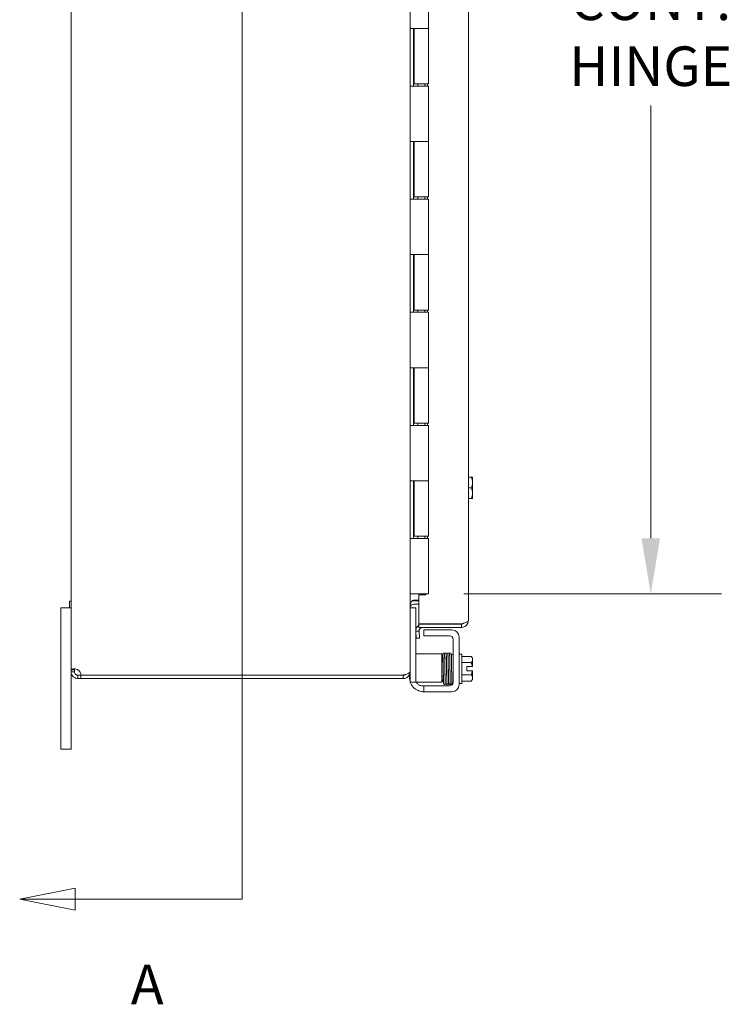
# Model space of a CAD drawing. Units: inches. Extents: x 7 to 156, y 3 to 99.
# Drawn here: x 10 to 22, y 49 to 66 of the extents above; entities that cross this region are included whole.
import ezdxf

# ---------------------------------------------------------------- set-up
doc = ezdxf.new("R2010")
doc.units = ezdxf.units.IN
doc.header["$LTSCALE"] = 10
doc.header["$MEASUREMENT"] = 0
for name, color, linetype, lineweight in [('Dimension (ANSI)', 7, 'Continuous', 5), ('Section Line (ANSI)', 7, 'Continuous', 5), ('Visible (ANSI)', 7, 'Continuous', 5)]:
    doc.layers.add(name, color=color, linetype=linetype, lineweight=lineweight)
doc.styles.add('Note Text (ANSI)', font='tahoma.ttf')
doc.styles.add('ROMANS', font='tahoma.ttf')
doc.dimstyles.new('Default (ANSI)', dxfattribs={"dimscale": 10, "dimtxt": 0.07, "dimasz": 0.098425, "dimexe": 0.125, "dimexo": 0.0625, "dimgap": 0.031496, "dimtad": 0, "dimtih": 1, "dimtoh": 1, "dimrnd": 1e-08, "dimzin": 0, "dimdsep": 46, "dimtxsty": 'ROMANS', "dimcen": 0.09, "dimdle": 0.393701, "dimclrd": 256, "dimclre": 256, "dimclrt": 256, "dimadec": 0, "dimazin": 0, "dimtfac": 1.428571, "dimtofl": 0, "dimtmove": 0, "dimatfit": 3, "dimfxl": 1, "dimtolj": 1, "dimtzin": 0, "dimlwd": -1, "dimlwe": -1, "dimarcsym": 0})

# ---------------------------------------------------------------- blocks, each defined once
blk = doc.blocks.new('2dTransSection0')
at = {"layer": 'Section Line (ANSI)', "linetype": 'Continuous'}
for p, q in [((1.0607, 8.1157), (0.9627, 8.0962)), ((1.0607, 8.0767), (1.0607, 8.1157)), ((1.0607, 8.0962), (0.9627, 8.0962)), ((0.9627, 8.0962), (1.0607, 8.0767)), ((1.3564, 8.0962), (1.0607, 8.0962)), ((1.3564, 8.0962), (1.3564, 5.0433)), ((1.3564, 8.0962), (1.3564, 8.0802)), ((1.0607, 5.0628), (0.9627, 5.0433)), ((1.0607, 5.0238), (1.0607, 5.0628)), ((1.3564, 5.0593), (1.3564, 5.0433)), ((1.0607, 5.0433), (0.9627, 5.0433)), ((0.9627, 5.0433), (1.0607, 5.0238)), ((1.3564, 5.0433), (1.0607, 5.0433))]:
    blk.add_line(p, q, dxfattribs=at)
at = {"layer": 'Section Line (ANSI)', "linetype": 'Continuous', "flags": 128}
for points in [[(1.0607, 8.1157), (0.9627, 8.0962), (1.0607, 8.0767), (1.0607, 8.1157)], [(1.0607, 5.0628), (0.9627, 5.0433), (1.0607, 5.0238), (1.0607, 5.0628)]]:
    blk.add_lwpolyline(points, dxfattribs=at)
at = {"layer": 'Section Line (ANSI)'}
for points in [[(1.0607, 8.1157), (0.9627, 8.0962), (1.0607, 8.0767), (1.0607, 8.1157)], [(1.0607, 5.0628), (0.9627, 5.0433), (1.0607, 5.0238), (1.0607, 5.0628)]]:
    blk.add_solid(points, dxfattribs=at)
at = {"layer": 'Section Line (ANSI)', "char_height": 0.07, "attachment_point": 7, "style": 'Note Text (ANSI)'}
for insert in [(1.1595, 8.234), (1.1595, 4.8355)]:
    blk.add_mtext('A', dxfattribs=dict(at, insert=insert))
blk = doc.blocks.new('*D31')
at = {"layer": 'Defpoints', "color": 0, "transparency": 16777216}
for p in [(16.846, 76.834), (16.862, 55.834), (20.799, 55.834)]:
    blk.add_point(p, dxfattribs=at)
at = {"layer": 'Dimension (ANSI)', "transparency": 16777216}
for p, q in [((17.471, 76.834), (22.049, 76.834)), ((20.799, 75.85), (20.799, 68.193)), ((20.799, 56.818), (20.799, 64.475)), ((17.487, 55.834), (22.049, 55.834))]:
    blk.add_line(p, q, dxfattribs=at)
for points in [[(20.635, 75.85), (20.963, 75.85), (20.799, 76.834)], [(20.635, 56.818), (20.963, 56.818), (20.799, 55.834)]]:
    blk.add_solid(points, dxfattribs=at)
at = {"layer": 'Dimension (ANSI)', "transparency": 16777216, "insert": (20.799, 66.334), "char_height": 0.7, "attachment_point": 5, "style": 'ROMANS'}
blk.add_mtext('\\A1;\\fTahoma|b0|i0;\\H0.7000;21.00\\P\\fTahoma|b0|i0;\\H0.7000;CONT.\\P\\fTahoma|b0|i0;\\H0.7000;HINGE', dxfattribs=at)

msp = doc.modelspace()

# ---------------------------------------------------------------- linework, layer by layer
at = {"layer": 'Visible (ANSI)'}
for p, q in [((16.5373, 78.2014), (16.5373, 54.4665)), ((10.5373, 54.49), (10.5373, 78.178)), ((17.5696, 77.3062), (17.5696, 55.3617)), ((16.8623, 66.814), (16.8623, 65.834)), ((16.5376, 64.814), (16.5376, 65.834)), ((16.5388, 65.834), (16.5376, 65.834)), ((16.5388, 65.834), (16.6251, 65.834)), ((16.5998, 65.834), (16.5998, 64.814)), ((16.6123, 65.834), (16.6123, 64.854)), ((16.8623, 65.834), (16.6251, 65.834)), ((16.6251, 65.834), (16.8623, 65.834)), ((16.8623, 65.834), (16.8623, 64.854)), ((16.5376, 64.814), (16.5388, 64.814)), ((16.6251, 64.814), (16.5388, 64.814)), ((16.8623, 64.854), (16.6123, 64.854)), ((16.6251, 64.814), (16.8623, 64.814)), ((16.6773, 64.854), (16.6773, 64.814)), ((16.7973, 64.854), (16.7973, 64.814)), ((16.8461, 64.854), (16.8461, 64.814)), ((16.8623, 64.814), (16.8623, 63.834)), ((16.5376, 62.814), (16.5376, 63.834)), ((16.5388, 63.834), (16.5376, 63.834)), ((16.5388, 63.834), (16.6251, 63.834)), ((16.5998, 63.834), (16.5998, 62.814)), ((16.6123, 63.834), (16.6123, 62.854)), ((16.8623, 63.834), (16.6251, 63.834)), ((16.6251, 63.834), (16.8623, 63.834)), ((16.8623, 63.834), (16.8623, 62.854)), ((16.5376, 62.814), (16.5388, 62.814)), ((16.6251, 62.814), (16.5388, 62.814)), ((16.8623, 62.854), (16.6123, 62.854)), ((16.6251, 62.814), (16.8623, 62.814)), ((16.6773, 62.854), (16.6773, 62.814)), ((16.7973, 62.854), (16.7973, 62.814)), ((16.8461, 62.854), (16.8461, 62.814)), ((16.8623, 62.814), (16.8623, 61.834)), ((16.5376, 60.814), (16.5376, 61.834)), ((16.5388, 61.834), (16.5376, 61.834)), ((16.5388, 61.834), (16.6251, 61.834)), ((16.5998, 61.834), (16.5998, 60.814)), ((16.6123, 61.834), (16.6123, 60.854)), ((16.8623, 61.834), (16.6251, 61.834)), ((16.6251, 61.834), (16.8623, 61.834)), ((16.8623, 61.834), (16.8623, 60.854)), ((16.5376, 60.814), (16.5388, 60.814)), ((16.6251, 60.814), (16.5388, 60.814)), ((16.8623, 60.854), (16.6123, 60.854)), ((16.6251, 60.814), (16.8623, 60.814)), ((16.6773, 60.854), (16.6773, 60.814)), ((16.7973, 60.854), (16.7973, 60.814)), ((16.8461, 60.854), (16.8461, 60.814)), ((16.8623, 60.814), (16.8623, 59.834)), ((16.5388, 59.834), (16.5376, 59.834)), ((16.5376, 58.814), (16.5376, 59.834)), ((16.5388, 59.834), (16.6251, 59.834)), ((16.5998, 59.834), (16.5998, 58.814)), ((16.6123, 59.834), (16.6123, 58.854)), ((16.8623, 59.834), (16.6251, 59.834)), ((16.6251, 59.834), (16.8623, 59.834)), ((16.8623, 59.834), (16.8623, 58.854)), ((16.5376, 58.814), (16.5388, 58.814)), ((16.6251, 58.814), (16.5388, 58.814)), ((16.8623, 58.854), (16.6123, 58.854)), ((16.6251, 58.814), (16.8623, 58.814)), ((16.6773, 58.854), (16.6773, 58.814)), ((16.7973, 58.854), (16.7973, 58.814)), ((16.8461, 58.854), (16.8461, 58.814)), ((16.8623, 58.814), (16.8623, 57.834)), ((16.5376, 56.814), (16.5376, 57.834)), ((16.5388, 57.834), (16.5376, 57.834)), ((16.5388, 57.834), (16.6251, 57.834)), ((16.5998, 57.834), (16.5998, 56.814)), ((16.6123, 57.834), (16.6123, 56.854)), ((16.8623, 57.834), (16.6251, 57.834)), ((16.6251, 57.834), (16.8623, 57.834)), ((16.8623, 57.834), (16.8623, 56.854)), ((17.5696, 57.8965), (17.6212, 57.8965)), ((17.6416, 57.8965), (17.6212, 57.8965)), ((17.6443, 57.8027), (17.6443, 57.8927)), ((17.5696, 57.709), (17.6212, 57.709)), ((17.6443, 57.6152), (17.6443, 57.8027)), ((17.5696, 57.5215), (17.6212, 57.5215)), ((17.6212, 57.5215), (17.6416, 57.5215)), ((17.6443, 57.5253), (17.6443, 57.6152)), ((16.5376, 56.814), (16.5388, 56.814)), ((16.6251, 56.814), (16.5388, 56.814)), ((16.8623, 56.854), (16.6123, 56.854)), ((16.6251, 56.814), (16.8623, 56.814)), ((16.6773, 56.854), (16.6773, 56.814)), ((16.7973, 56.854), (16.7973, 56.814)), ((16.8461, 56.854), (16.8461, 56.814)), ((16.8623, 56.814), (16.8623, 55.834)), ((16.5388, 55.834), (16.5373, 55.834)), ((16.5388, 55.834), (16.6251, 55.834)), ((16.8623, 55.834), (16.6251, 55.834)), ((16.8196, 55.8184), (16.6946, 55.8184)), ((16.6946, 55.8184), (16.6946, 55.3028)), ((16.8196, 55.834), (16.8196, 55.8184)), ((10.5373, 55.584), (10.3573, 55.584)), ((10.3573, 55.334), (10.3573, 55.584)), ((10.5078, 55.584), (10.5078, 55.704)), ((10.5373, 55.704), (10.5078, 55.704)), ((10.5373, 55.584), (10.5078, 55.584)), ((16.6413, 55.5875), (16.5373, 55.5875)), ((16.5998, 55.72), (16.6946, 55.72)), ((16.6946, 55.709), (16.5998, 55.709)), ((16.5998, 55.65), (16.6946, 55.65)), ((16.6413, 55.5875), (16.6413, 55.5575)), ((16.6413, 55.2015), (16.6413, 55.5575)), ((10.3573, 55.334), (10.3573, 53.334)), ((16.6946, 55.3028), (17.4481, 55.3028)), ((17.4481, 55.2992), (16.6946, 55.2992)), ((16.6946, 55.2992), (16.6946, 55.2402)), ((16.6946, 55.2402), (17.4481, 55.2402)), ((17.4481, 55.2402), (17.4481, 55.2992)), ((16.698, 55.1744), (16.6391, 55.1713)), ((16.6391, 55.1714), (16.6391, 55.1713)), ((16.6391, 55.1713), (16.6455, 55.0496)), ((16.6413, 54.3045), (16.6413, 55.1298)), ((16.6455, 55.0496), (16.7044, 55.0527)), ((16.698, 55.1744), (16.698, 55.1745)), ((16.7044, 55.0527), (16.698, 55.1744)), ((16.7793, 55.196), (16.8093, 55.196)), ((16.7793, 55.196), (16.7793, 55.092)), ((16.8093, 55.092), (16.7793, 55.092)), ((16.8093, 55.196), (17.2793, 55.196)), ((16.8093, 55.092), (17.2378, 55.092)), ((17.4043, 55.071), (17.4043, 54.227)), ((17.3003, 55.0295), (17.3003, 54.2685)), ((16.7663, 54.7745), (16.6413, 54.7745)), ((16.7663, 54.7745), (17.0378, 54.7745)), ((17.0378, 54.7745), (17.1003, 54.7745)), ((17.1003, 54.2745), (17.1003, 54.7745)), ((17.2703, 54.6714), (17.2703, 54.759)), ((17.3003, 54.759), (17.2703, 54.759)), ((17.4543, 54.769), (17.4043, 54.769)), ((17.4543, 54.769), (17.4543, 54.249)), ((17.4543, 54.7255), (17.6212, 54.7255)), ((17.6443, 54.6714), (17.6443, 54.6965)), ((17.1231, 54.634), (17.1003, 54.634)), ((17.1522, 54.634), (17.1521, 54.634)), ((17.1827, 54.634), (17.1813, 54.634)), ((17.213, 54.634), (17.2117, 54.634)), ((17.2421, 54.634), (17.242, 54.634)), ((17.4543, 54.6172), (17.6212, 54.6172)), ((17.5433, 54.5465), (17.6416, 54.5465)), ((17.5433, 54.4715), (17.5433, 54.5465)), ((17.6443, 54.5465), (17.6416, 54.5465)), ((17.6443, 54.5465), (17.6443, 54.6714)), ((10.5373, 54.49), (10.5768, 54.49)), ((10.5373, 54.4555), (10.5373, 54.49)), ((10.5373, 53.334), (10.5373, 54.4555)), ((10.5373, 54.4555), (10.5768, 54.4555)), ((10.5768, 54.49), (10.5963, 54.49)), ((10.5768, 54.4555), (10.5963, 54.4555)), ((10.5963, 54.49), (10.5963, 54.4555)), ((10.6588, 54.393), (10.6588, 54.3735)), ((10.6588, 54.393), (10.7091, 54.393)), ((10.6588, 54.3735), (10.6588, 54.334)), ((10.7091, 54.393), (10.7091, 54.334)), ((10.7091, 54.393), (16.4158, 54.393)), ((16.4158, 54.398), (10.7122, 54.398)), ((16.4158, 54.398), (16.4158, 54.404)), ((16.4158, 54.334), (16.4158, 54.393)), ((16.5293, 54.352), (16.5293, 54.4121)), ((16.5354, 54.4555), (16.5373, 54.4555)), ((16.5373, 54.4555), (16.5373, 54.4665)), ((16.5373, 54.3045), (16.5373, 54.4555)), ((17.1277, 54.384), (17.1003, 54.384)), ((17.157, 54.384), (17.1567, 54.384)), ((17.1876, 54.384), (17.186, 54.384)), ((17.2177, 54.384), (17.2166, 54.384)), ((17.2467, 54.384), (17.2467, 54.384)), ((17.4543, 54.4007), (17.6212, 54.4007)), ((17.6416, 54.4715), (17.5433, 54.4715)), ((17.6416, 54.4715), (17.6443, 54.4715)), ((17.6443, 54.3466), (17.6443, 54.4715)), ((17.6443, 54.3215), (17.6443, 54.3466)), ((10.7091, 54.334), (10.6588, 54.334)), ((10.7091, 54.334), (16.4158, 54.334)), ((16.5373, 54.2745), (16.5373, 54.3045)), ((16.5373, 54.2745), (16.6413, 54.2745)), ((16.6413, 54.3045), (16.6413, 54.2745)), ((16.6413, 54.2745), (16.7663, 54.2745)), ((16.7793, 54.206), (16.7583, 54.206)), ((16.7663, 54.2745), (17.0378, 54.2745)), ((16.7793, 54.206), (16.8093, 54.206)), ((16.7793, 54.206), (16.7793, 54.102)), ((17.2378, 54.206), (16.8093, 54.206)), ((17.1003, 54.2745), (17.0378, 54.2745)), ((17.2996, 54.259), (17.2793, 54.259)), ((17.4543, 54.249), (17.4043, 54.249)), ((17.4543, 54.2925), (17.6212, 54.2925)), ((16.8093, 54.102), (16.7793, 54.102)), ((17.2793, 54.102), (16.8093, 54.102)), ((10.3573, 53.084), (10.3573, 53.334)), ((10.5373, 53.334), (10.5373, 53.084)), ((10.3573, 53.084), (10.5373, 53.084))]:
    msp.add_line(p, q, dxfattribs=at)
for centre, radius, start, end in [((17.3791, 57.709), 0.3226, 34.715, 35.53768), ((17.3791, 57.709), 0.3226, 324.46232, 325.285), ((16.5998, 55.5875), 0.1215, 90, 104.23378), ((16.7605, 55.1777), 0.1215, 122.82453, 183), ((16.7605, 55.1777), 0.0625, 90, 183), ((17.2378, 55.0295), 0.0625, 0, 90), ((17.2793, 55.071), 0.125, 0, 90), ((17.3791, 54.509), 0.3248, 35.26439, 41.81031), ((17.3791, 54.509), 0.2652, 8.1301, 24.09484), ((10.5944, 54.3911), 0.118, 3.34209, 56.93532), ((16.4158, 54.4555), 0.0625, 270, 309.89411), ((16.7793, 54.352), 0.25, 180, 194.53375), ((17.3791, 54.509), 0.2652, 335.90516, 351.8699), ((16.7793, 54.352), 0.25, 198.05923, 246.42182), ((16.7583, 54.331), 0.125, 206.87207, 230.80217), ((17.2378, 54.2685), 0.0625, 270, 0), ((17.2793, 54.227), 0.125, 270, 0), ((17.3791, 54.509), 0.3248, 318.18969, 324.73561)]:
    msp.add_arc(centre, radius, start, end, dxfattribs=at)
for centre, major_axis, ratio, start_param, end_param in [((17.3791, 57.8027), (0.2652, 0), 0.8660254, 0, 0.4205343), ((17.3791, 57.8027), (0.2652, 0), 0.8660254, 5.862651, 6.2831853), ((17.3791, 57.6152), (0.2652, 0), 0.8660254, 0, 0.4205343), ((17.3791, 57.6152), (0.2652, 0), 0.8660254, 5.862651, 6.2831853), ((17.1647, 54.7204), (-0.0145, -0.0005), 0.8068823, 6.2821196, 6.2824748), ((17.2254, 54.7204), (0.0145, 0.0005), 0.8068823, 6.2821225, 6.2824768), ((17.3791, 54.6714), (0.2652, 0), 0.5, 0, 0.4205343), ((17.3791, 54.6714), (0.2652, 0), 0.5, 5.862651, 6.2831853), ((17.1721, 54.3543), (-0.0145, -0.0003), 0.5904176, 6.2828055, 6.2829954), ((17.3791, 54.3466), (0.2652, 0), 0.5, 0, 0.4205343), ((17.3791, 54.3466), (0.2652, 0), 0.5, 5.862651, 6.2831853), ((17.121, 54.2975), (-0.0145, 0.0005), 0.8068823, 4.1201773, 8.5452773)]:
    msp.add_ellipse(centre, major_axis=major_axis, ratio=ratio, start_param=start_param, end_param=end_param, dxfattribs=at)
for points, knots in [([(16.5998, 55.72), (16.5778, 55.72), (16.5563, 55.6957), (16.5455, 55.6586), (16.5401, 55.6404), (16.5373, 55.6195), (16.5373, 55.5985)], [-3.1415927, -3.1415927, -3.1415927, -3.1415927, -2.0877365, -2.0877365, -2.0877365, -1.5707963, -1.5707963, -1.5707963, -1.5707963]), ([(16.5998, 55.65), (16.5778, 55.65), (16.5563, 55.6375), (16.5455, 55.6184), (16.5401, 55.609), (16.5373, 55.5982), (16.5373, 55.5875)], [-3.1415927, -3.1415927, -3.1415927, -3.1415927, -2.0877365, -2.0877365, -2.0877365, -1.5707963, -1.5707963, -1.5707963, -1.5707963]), ([(17.4908, 55.3165), (17.485, 55.3108), (17.4781, 55.3063), (17.4705, 55.3034), (17.4634, 55.3007), (17.4557, 55.2992), (17.4481, 55.2992)], [0.51762102, 0.51762102, 0.51762102, 0.51762102, 0.76606494, 0.76606494, 0.76606494, 1, 1, 1, 1]), ([(17.491, 55.2481), (17.5159, 55.2575), (17.5376, 55.2754), (17.5516, 55.298), (17.5633, 55.3171), (17.5696, 55.3394), (17.5696, 55.3617)], [-0.76996103, -0.76996103, -0.76996103, -0.76996103, -0.35122886, -0.35122886, -0.35122886, 0, 0, 0, 0]), ([(17.491, 55.3163), (17.5159, 55.3245), (17.5376, 55.3328), (17.5516, 55.341), (17.5633, 55.3479), (17.5696, 55.3548), (17.5696, 55.3617)], [-0.76996103, -0.76996103, -0.76996103, -0.76996103, -0.35122886, -0.35122886, -0.35122886, 0, 0, 0, 0]), ([(17.1132, 54.634), (17.1134, 54.6468), (17.1137, 54.659), (17.1144, 54.6924), (17.1149, 54.7118), (17.1159, 54.743), (17.1164, 54.7549), (17.1172, 54.7666), (17.1174, 54.7693), (17.118, 54.7729), (17.1181, 54.7738), (17.1191, 54.7764), (17.1194, 54.7771), (17.1201, 54.7784), (17.1204, 54.779), (17.1215, 54.7804), (17.1223, 54.7813), (17.1243, 54.7829), (17.1255, 54.7837), (17.1281, 54.7848), (17.1296, 54.7853), (17.1328, 54.7856), (17.1344, 54.7855), (17.1376, 54.7847), (17.1391, 54.7841), (17.1417, 54.7824), (17.1428, 54.7814), (17.1445, 54.7795), (17.1451, 54.7785), (17.1459, 54.777), (17.1462, 54.7764), (17.1467, 54.7751), (17.1468, 54.7745), (17.1472, 54.7731), (17.1473, 54.7724), (17.1478, 54.7695), (17.148, 54.7673), (17.1489, 54.7551), (17.1495, 54.7389), (17.1507, 54.6996), (17.1512, 54.6781), (17.1522, 54.6309), (17.1527, 54.6048), (17.1536, 54.551), (17.1541, 54.5226), (17.1551, 54.4669), (17.1556, 54.439), (17.1566, 54.3873), (17.1571, 54.3627), (17.1581, 54.3201), (17.1586, 54.3014), (17.1595, 54.2723), (17.16, 54.2614), (17.1607, 54.2532), (17.1608, 54.2517), (17.1609, 54.2509), (17.1609, 54.2508), (17.1609, 54.2508)], [0.9508934, 0.9508934, 0.9508934, 0.9508934, 1.0608735, 1.0608735, 1.2734032, 1.2734032, 1.4867305, 1.4867305, 1.5955527, 1.5955527, 1.6357694, 1.6357694, 1.6471281, 1.6471281, 1.6542081, 1.6542081, 1.6651935, 1.6651935, 1.6762616, 1.6762616, 1.6886966, 1.6886966, 1.7015624, 1.7015624, 1.714454, 1.714454, 1.7271747, 1.7271747, 1.7387524, 1.7387524, 1.7494875, 1.7494875, 1.7640054, 1.7640054, 1.7937507, 1.7937507, 1.8828917, 1.8828917, 2.1554017, 2.1554017, 2.3736068, 2.3736068, 2.5865384, 2.5865384, 2.7989714, 2.7989714, 3.0111469, 3.0111469, 3.2231147, 3.2231147, 3.4347616, 3.4347616, 3.6455071, 3.6455071, 3.7198131, 3.7198131, 3.7374185, 3.7374185, 3.7374185, 3.7374185]), ([(17.1619, 54.2458), (17.1618, 54.2456), (17.1618, 54.2455), (17.1617, 54.2447), (17.1615, 54.2439), (17.161, 54.2423), (17.1607, 54.2415), (17.1599, 54.24), (17.1596, 54.2394), (17.1585, 54.2378), (17.1576, 54.2369), (17.1557, 54.2352), (17.1546, 54.2344), (17.152, 54.2332), (17.1505, 54.2328), (17.1473, 54.2324), (17.1457, 54.2325), (17.1426, 54.2331), (17.141, 54.2337), (17.1384, 54.2353), (17.1372, 54.2363), (17.1354, 54.2383), (17.1348, 54.2392), (17.1339, 54.2408), (17.1336, 54.2415), (17.1331, 54.2427), (17.133, 54.2433), (17.1326, 54.2447), (17.1324, 54.2454), (17.132, 54.2481), (17.1318, 54.2502), (17.131, 54.2611), (17.1304, 54.2754), (17.1293, 54.3116), (17.1288, 54.3326), (17.1278, 54.3788), (17.1273, 54.4045), (17.1263, 54.4578), (17.1258, 54.4861), (17.1248, 54.5418), (17.1243, 54.5699), (17.1233, 54.6224), (17.1228, 54.6474), (17.1218, 54.6913), (17.1213, 54.7107), (17.1204, 54.7415), (17.1199, 54.7533), (17.1192, 54.7633), (17.119, 54.7654), (17.1188, 54.7669), (17.1188, 54.7672), (17.1188, 54.7672)], [0.3538046, 0.3538046, 0.3538046, 0.3538046, 0.3598143, 0.3598143, 0.3855468, 0.3855468, 0.3997447, 0.3997447, 0.4083995, 0.4083995, 0.4196869, 0.4196869, 0.4306275, 0.4306275, 0.4429904, 0.4429904, 0.4558454, 0.4558454, 0.4687388, 0.4687388, 0.4814939, 0.4814939, 0.4932049, 0.4932049, 0.504047, 0.504047, 0.5180434, 0.5180434, 0.5459996, 0.5459996, 0.6297522, 0.6297522, 0.8851362, 0.8851362, 1.1056294, 1.1056294, 1.3186356, 1.3186356, 1.5311093, 1.5311093, 1.7433077, 1.7433077, 1.9553004, 1.9553004, 2.1669964, 2.1669964, 2.3779095, 2.3779095, 2.4628579, 2.4628579, 2.4930434, 2.4930434, 2.4930434, 2.4930434]), ([(17.1472, 54.7733), (17.1472, 54.7734), (17.1472, 54.7735), (17.1474, 54.7744), (17.1476, 54.7754), (17.1489, 54.778), (17.1495, 54.779), (17.151, 54.7809), (17.1519, 54.7818), (17.1541, 54.7834), (17.1553, 54.7841), (17.1581, 54.7851), (17.1597, 54.7854), (17.1628, 54.7855), (17.1645, 54.7853), (17.1675, 54.7843), (17.169, 54.7836), (17.1714, 54.7818), (17.1725, 54.7808), (17.174, 54.7789), (17.1745, 54.778), (17.1752, 54.7766), (17.1754, 54.776), (17.1759, 54.7747), (17.176, 54.7741), (17.1764, 54.7725), (17.1765, 54.7717), (17.177, 54.768), (17.1773, 54.7648), (17.1781, 54.7514), (17.1786, 54.738), (17.1791, 54.7209)], [0.57107397, 0.57107397, 0.57107397, 0.57107397, 0.57440712, 0.57440712, 0.60206129, 0.60206129, 0.61509224, 0.61509224, 0.62628117, 0.62628117, 0.63764691, 0.63764691, 0.65027263, 0.65027263, 0.66318969, 0.66318969, 0.67610716, 0.67610716, 0.68873682, 0.68873682, 0.70002111, 0.70002111, 0.71115516, 0.71115516, 0.7277233, 0.7277233, 0.76528319, 0.76528319, 0.87802051, 0.87802051, 1.09908069, 1.09908069, 1.09908069, 1.09908069]), ([(17.1576, 54.3539), (17.1571, 54.3769), (17.1566, 54.4029), (17.1556, 54.4566), (17.155, 54.4849), (17.154, 54.5406), (17.1535, 54.5687), (17.1525, 54.6212), (17.152, 54.6463), (17.1511, 54.6879), (17.1506, 54.7054), (17.1502, 54.72)], [0, 0, 0, 0, 0.2165302, 0.2165302, 0.4289032, 0.4289032, 0.6411156, 0.6411156, 0.853112, 0.853112, 1.0409686, 1.0409686, 1.0409686, 1.0409686]), ([(17.2211, 54.2509), (17.2211, 54.2509), (17.221, 54.2514), (17.2208, 54.253), (17.2206, 54.2548), (17.2203, 54.2602), (17.22, 54.2643), (17.2195, 54.2745), (17.2193, 54.2808), (17.2188, 54.2954), (17.2185, 54.3037), (17.218, 54.3219), (17.2178, 54.3319), (17.2172, 54.3534), (17.217, 54.3648), (17.2165, 54.3889), (17.2162, 54.4015), (17.2157, 54.4275), (17.2154, 54.4409), (17.2149, 54.4682), (17.2146, 54.4821), (17.2141, 54.51), (17.2139, 54.524), (17.2133, 54.5518), (17.2131, 54.5656), (17.2126, 54.5926), (17.2123, 54.6058), (17.2118, 54.6312), (17.2115, 54.6435), (17.211, 54.6667), (17.2107, 54.6778), (17.2102, 54.6983), (17.2099, 54.7078), (17.2094, 54.7251), (17.2091, 54.7329), (17.2086, 54.7465), (17.2083, 54.7523), (17.2078, 54.7622), (17.2075, 54.766), (17.207, 54.7702), (17.2069, 54.7712), (17.2066, 54.7731), (17.2064, 54.7738), (17.2059, 54.7754), (17.2057, 54.7762), (17.2047, 54.778), (17.2044, 54.7785), (17.2035, 54.7799), (17.2027, 54.781), (17.2001, 54.7831), (17.1986, 54.7841), (17.195, 54.7852), (17.1932, 54.7855), (17.1898, 54.7854), (17.1882, 54.7851), (17.1853, 54.784), (17.1841, 54.7832), (17.182, 54.7817), (17.1812, 54.7808), (17.1799, 54.7792), (17.1795, 54.7785), (17.1787, 54.7771), (17.1784, 54.7764), (17.1778, 54.7749), (17.1776, 54.7742), (17.1771, 54.7721), (17.1769, 54.7709), (17.1768, 54.7697)], [0.731032, 0.731032, 0.731032, 0.731032, 0.7899647, 0.7899647, 0.8961855, 0.8961855, 1.0402729, 1.0402729, 1.1956176, 1.1956176, 1.3538381, 1.3538381, 1.5130119, 1.5130119, 1.6725833, 1.6725833, 1.8323515, 1.8323515, 1.992232, 1.992232, 2.1521861, 2.1521861, 2.3121973, 2.3121973, 2.472262, 2.472262, 2.6323881, 2.6323881, 2.7925993, 2.7925993, 2.9529477, 2.9529477, 3.113552, 3.113552, 3.2747172, 3.2747172, 3.4374257, 3.4374257, 3.6065378, 3.6065378, 3.6755592, 3.6755592, 3.7122277, 3.7122277, 3.7381431, 3.7381431, 3.7460967, 3.7460967, 3.7581271, 3.7581271, 3.7671015, 3.7671015, 3.7739944, 3.7739944, 3.7802982, 3.7802982, 3.7873459, 3.7873459, 3.7960567, 3.7960567, 3.8067591, 3.8067591, 3.821646, 3.821646, 3.8502483, 3.8502483, 3.9252201, 3.9252201, 3.9252201, 3.9252201]), ([(17.2222, 54.2467), (17.2221, 54.2457), (17.222, 54.2448), (17.2213, 54.2426), (17.221, 54.2417), (17.2201, 54.2399), (17.2198, 54.2394), (17.2188, 54.238), (17.218, 54.2369), (17.2154, 54.2348), (17.2139, 54.2339), (17.2103, 54.2327), (17.2085, 54.2324), (17.2051, 54.2326), (17.2035, 54.2329), (17.2007, 54.234), (17.1994, 54.2347), (17.1973, 54.2363), (17.1966, 54.2371), (17.1953, 54.2387), (17.1948, 54.2395), (17.194, 54.2409), (17.1937, 54.2415), (17.1932, 54.2431), (17.193, 54.2438), (17.1923, 54.2466), (17.1922, 54.248), (17.1918, 54.2522), (17.1916, 54.2548), (17.1911, 54.2625), (17.1908, 54.2683), (17.1902, 54.2819), (17.19, 54.2895), (17.1894, 54.3064), (17.1892, 54.3157), (17.1886, 54.3359), (17.1884, 54.3468), (17.1879, 54.3697), (17.1876, 54.3819), (17.1871, 54.4071), (17.1868, 54.4202), (17.1863, 54.447), (17.186, 54.4607), (17.1855, 54.4884), (17.1853, 54.5024), (17.1847, 54.5304), (17.1845, 54.5443), (17.1839, 54.5718), (17.1837, 54.5853), (17.1832, 54.6115), (17.1829, 54.6242), (17.1824, 54.6486), (17.1821, 54.6602), (17.1816, 54.6821), (17.1813, 54.6923), (17.1808, 54.7111), (17.1806, 54.7196), (17.1801, 54.7348), (17.1798, 54.7414), (17.1793, 54.7526), (17.179, 54.7571), (17.1786, 54.7637), (17.1783, 54.7661), (17.1782, 54.7669), (17.1782, 54.767), (17.1782, 54.767)], [0.5113052, 0.5113052, 0.5113052, 0.5113052, 0.5700981, 0.5700981, 0.5966667, 0.5966667, 0.6045833, 0.6045833, 0.6165857, 0.6165857, 0.6255482, 0.6255482, 0.6324339, 0.6324339, 0.6387385, 0.6387385, 0.6457928, 0.6457928, 0.6545131, 0.6545131, 0.6652279, 0.6652279, 0.6801499, 0.6801499, 0.7088815, 0.7088815, 0.8175346, 0.8175346, 0.9331621, 0.9331621, 1.1059966, 1.1059966, 1.2691475, 1.2691475, 1.4304395, 1.4304395, 1.5910947, 1.5910947, 1.7514681, 1.7514681, 1.9116935, 1.9116935, 2.071829, 2.071829, 2.231901, 2.231901, 2.3919191, 2.3919191, 2.5518813, 2.5518813, 2.7117729, 2.7117729, 2.8715591, 2.8715591, 3.0311633, 3.0311633, 3.1904061, 3.1904061, 3.3487974, 3.3487974, 3.5046365, 3.5046365, 3.6493818, 3.6493818, 3.6739676, 3.6739676, 3.6739676, 3.6739676]), ([(17.1791, 54.7209), (17.1797, 54.7039), (17.1802, 54.683), (17.1812, 54.6366), (17.1817, 54.6108), (17.1827, 54.5573), (17.1833, 54.5289), (17.1843, 54.4732), (17.1848, 54.4452), (17.1857, 54.3962), (17.1862, 54.3743), (17.1866, 54.3546)], [0, 0, 0, 0, 0.2178976, 0.2178976, 0.4309756, 0.4309756, 0.6434478, 0.6434478, 0.8556452, 0.8556452, 1.0413906, 1.0413906, 1.0413906, 1.0413906]), ([(17.2072, 54.7687), (17.2073, 54.7693), (17.2073, 54.7698), (17.2075, 54.7711), (17.2076, 54.7719), (17.208, 54.7736), (17.2081, 54.7744), (17.2088, 54.7762), (17.209, 54.7768), (17.2097, 54.7781), (17.2101, 54.7787), (17.2112, 54.7802), (17.212, 54.7812), (17.214, 54.7828), (17.2151, 54.7836), (17.2177, 54.7848), (17.2192, 54.7852), (17.2224, 54.7856), (17.224, 54.7855), (17.2272, 54.7848), (17.2287, 54.7842), (17.2313, 54.7825), (17.2325, 54.7815), (17.2342, 54.7796), (17.2348, 54.7786), (17.2357, 54.7771), (17.236, 54.7764), (17.2365, 54.7752), (17.2366, 54.7746), (17.237, 54.7731), (17.2372, 54.7724), (17.2376, 54.7694), (17.2378, 54.7672), (17.2387, 54.7554), (17.2393, 54.7407), (17.2399, 54.7209)], [0.51112984, 0.51112984, 0.51112984, 0.51112984, 0.53092259, 0.53092259, 0.56626582, 0.56626582, 0.59283333, 0.59283333, 0.60419777, 0.60419777, 0.61210323, 0.61210323, 0.62355206, 0.62355206, 0.63463616, 0.63463616, 0.64708929, 0.64708929, 0.6600166, 0.6600166, 0.67297748, 0.67297748, 0.68578034, 0.68578034, 0.69749952, 0.69749952, 0.70841641, 0.70841641, 0.72313736, 0.72313736, 0.75323074, 0.75323074, 0.84341613, 0.84341613, 1.09849507, 1.09849507, 1.09849507, 1.09849507]), ([(17.2109, 54.72), (17.2104, 54.7365), (17.2099, 54.7495), (17.2092, 54.7617), (17.2089, 54.7647), (17.2087, 54.7667), (17.2086, 54.7671), (17.2086, 54.7671)], [0.00001792, 0.00001792, 0.00001792, 0.00001792, 0.21395042, 0.21395042, 0.31620475, 0.31620475, 0.35269584, 0.35269584, 0.35269584, 0.35269584]), ([(17.2183, 54.3539), (17.2178, 54.3769), (17.2173, 54.4029), (17.2163, 54.4566), (17.2158, 54.4848), (17.2148, 54.5405), (17.2143, 54.5687), (17.2133, 54.6212), (17.2128, 54.6463), (17.2118, 54.6879), (17.2114, 54.7055), (17.2109, 54.72)], [0, 0, 0, 0, 0.2165189, 0.2165189, 0.4288843, 0.4288843, 0.6410935, 0.6410935, 0.8530897, 0.8530897, 1.0409668, 1.0409668, 1.0409668, 1.0409668]), ([(17.237, 54.773), (17.2371, 54.7731), (17.2371, 54.7733), (17.2373, 54.7742), (17.2375, 54.7751), (17.2384, 54.7771), (17.2386, 54.7776), (17.2395, 54.779), (17.2402, 54.7801), (17.242, 54.7819), (17.243, 54.7827), (17.2454, 54.7841), (17.2468, 54.7847), (17.2498, 54.7854), (17.2514, 54.7856), (17.2546, 54.7853), (17.2562, 54.7848), (17.2591, 54.7835), (17.2604, 54.7826), (17.2625, 54.7807), (17.2633, 54.7797), (17.2645, 54.7779), (17.2648, 54.7772), (17.2654, 54.7759), (17.2656, 54.7753), (17.266, 54.774), (17.2661, 54.7734), (17.2666, 54.7713), (17.2667, 54.77), (17.2673, 54.7638), (17.2677, 54.7568), (17.2687, 54.7337), (17.2692, 54.7149), (17.2703, 54.6723), (17.2708, 54.6488), (17.2718, 54.5985), (17.2723, 54.571), (17.2733, 54.5157), (17.2738, 54.4872), (17.2747, 54.4325), (17.2752, 54.4057), (17.2762, 54.3571), (17.2767, 54.3348), (17.2777, 54.2974), (17.2782, 54.2818), (17.2789, 54.265), (17.2791, 54.2605), (17.2796, 54.2538), (17.2799, 54.2514), (17.2799, 54.2508), (17.2799, 54.2508), (17.2799, 54.2508)], [1.6090096, 1.6090096, 1.6090096, 1.6090096, 1.6145667, 1.6145667, 1.6408348, 1.6408348, 1.6479574, 1.6479574, 1.6607394, 1.6607394, 1.6714023, 1.6714023, 1.6833543, 1.6833543, 1.6961295, 1.6961295, 1.7090248, 1.7090248, 1.7218712, 1.7218712, 1.7340958, 1.7340958, 1.744858, 1.744858, 1.7569692, 1.7569692, 1.7778624, 1.7778624, 1.8357507, 1.8357507, 2.0104798, 2.0104798, 2.2499056, 2.2499056, 2.4635498, 2.4635498, 2.6762498, 2.6762498, 2.8885566, 2.8885566, 3.1006475, 3.1006475, 3.3125073, 3.3125073, 3.5239061, 3.5239061, 3.6275745, 3.6275745, 3.7284198, 3.7284198, 3.7383573, 3.7383573, 3.7383573, 3.7383573]), ([(17.2821, 54.259), (17.282, 54.2587), (17.282, 54.2584), (17.2818, 54.2539), (17.2815, 54.2506), (17.2811, 54.2472), (17.281, 54.2464), (17.2807, 54.2449), (17.2806, 54.2442), (17.2801, 54.2426), (17.2798, 54.2417), (17.2789, 54.2399), (17.2785, 54.2392), (17.2773, 54.2376), (17.2765, 54.2367), (17.2745, 54.235), (17.2733, 54.2343), (17.2707, 54.2331), (17.2692, 54.2327), (17.266, 54.2324), (17.2644, 54.2325), (17.2612, 54.2332), (17.2597, 54.2339), (17.2571, 54.2355), (17.256, 54.2365), (17.2543, 54.2384), (17.2537, 54.2394), (17.2528, 54.241), (17.2526, 54.2416), (17.2521, 54.2429), (17.2519, 54.2434), (17.2515, 54.2449), (17.2514, 54.2456), (17.251, 54.2485), (17.2508, 54.2507), (17.2499, 54.2628), (17.2492, 54.2788), (17.2481, 54.3179), (17.2476, 54.3394), (17.2466, 54.3865), (17.2461, 54.4126), (17.2451, 54.4664), (17.2446, 54.4948), (17.2436, 54.5505), (17.2431, 54.5784), (17.2422, 54.6302), (17.2417, 54.6548), (17.2407, 54.6975), (17.2402, 54.7162), (17.2392, 54.7454), (17.2387, 54.7564), (17.2381, 54.7652), (17.2378, 54.7672), (17.2378, 54.7672)], [0.2107897, 0.2107897, 0.2107897, 0.2107897, 0.2177744, 0.2177744, 0.3230671, 0.3230671, 0.3569534, 0.3569534, 0.3823905, 0.3823905, 0.3998964, 0.3998964, 0.4091937, 0.4091937, 0.4203747, 0.4203747, 0.4314048, 0.4314048, 0.443831, 0.443831, 0.4566951, 0.4566951, 0.469587, 0.469587, 0.4823135, 0.4823135, 0.4939122, 0.4939122, 0.504749, 0.504749, 0.5192081, 0.5192081, 0.5488478, 0.5488478, 0.63767, 0.63767, 0.9091634, 0.9091634, 1.1274976, 1.1274976, 1.3404332, 1.3404332, 1.5528686, 1.5528686, 1.7650454, 1.7650454, 1.9770147, 1.9770147, 2.1886648, 2.1886648, 2.3994211, 2.3994211, 2.4925948, 2.4925948, 2.4925948, 2.4925948]), ([(17.2399, 54.7209), (17.2404, 54.7039), (17.241, 54.683), (17.242, 54.6366), (17.2425, 54.6108), (17.2435, 54.5573), (17.244, 54.5289), (17.245, 54.4732), (17.2455, 54.4452), (17.2463, 54.3995), (17.2467, 54.3807), (17.2471, 54.3633)], [0, 0, 0, 0, 0.2178667, 0.2178667, 0.4309271, 0.4309271, 0.6433924, 0.6433924, 0.8555867, 0.8555867, 1.0142641, 1.0142641, 1.0142641, 1.0142641]), ([(10.5373, 54.49), (10.5373, 54.5017), (10.5477, 54.5084), (10.5693, 54.509), (10.591, 54.5097), (10.6227, 54.5042), (10.6506, 54.4934), (10.6533, 54.4923), (10.6561, 54.4912), (10.6588, 54.49)], [0.9937087, 0.9937087, 0.9937087, 0.9937087, 1.5410747, 1.5410747, 1.5410747, 2.092599, 2.092599, 2.092599, 2.1478839, 2.1478839, 2.1478839, 2.1478839]), ([(10.6588, 54.334), (10.6321, 54.334), (10.6001, 54.3444), (10.5766, 54.366), (10.553, 54.3877), (10.5395, 54.4194), (10.5376, 54.4472), (10.5374, 54.45), (10.5373, 54.4528), (10.5373, 54.4555)], [-0.5770876, -0.5770876, -0.5770876, -0.5770876, -0.0297216, -0.0297216, -0.0297216, 0.5218027, 0.5218027, 0.5218027, 0.5770876, 0.5770876, 0.5770876, 0.5770876]), ([(10.5963, 54.4555), (10.5963, 54.4393), (10.6042, 54.4194), (10.6191, 54.4072), (10.6309, 54.3975), (10.646, 54.393), (10.6588, 54.393)], [-0.5770876, -0.5770876, -0.5770876, -0.5770876, 0.0680905, 0.0680905, 0.0680905, 0.5770876, 0.5770876, 0.5770876, 0.5770876]), ([(16.5373, 54.4665), (16.5373, 54.4456), (16.5154, 54.4251), (16.4811, 54.4138), (16.4617, 54.4075), (16.4388, 54.404), (16.4158, 54.404)], [1.5707963, 1.5707963, 1.5707963, 1.5707963, 2.5741775, 2.5741775, 2.5741775, 3.1415927, 3.1415927, 3.1415927, 3.1415927]), ([(16.4158, 54.334), (16.4564, 54.334), (16.4964, 54.3559), (16.5183, 54.3902), (16.5306, 54.4096), (16.5373, 54.4325), (16.5373, 54.4555)], [-3.1415927, -3.1415927, -3.1415927, -3.1415927, -2.1382115, -2.1382115, -2.1382115, -1.5707963, -1.5707963, -1.5707963, -1.5707963]), ([(17.1065, 54.298), (17.107, 54.3145), (17.1075, 54.335), (17.1082, 54.3663), (17.1084, 54.375), (17.1086, 54.384)], [0, 0, 0, 0, 0.21394207, 0.21394207, 0.29163986, 0.29163986, 0.29163986, 0.29163986]), ([(17.192, 54.2501), (17.1919, 54.2493), (17.1918, 54.2485), (17.1916, 54.2469), (17.1915, 54.2461), (17.1911, 54.2445), (17.191, 54.2437), (17.1904, 54.242), (17.1901, 54.2413), (17.1894, 54.2399), (17.189, 54.2392), (17.1879, 54.2377), (17.187, 54.2367), (17.185, 54.2351), (17.1839, 54.2343), (17.1812, 54.2331), (17.1797, 54.2327), (17.1765, 54.2324), (17.1749, 54.2325), (17.1717, 54.2332), (17.1702, 54.2339), (17.1676, 54.2355), (17.1665, 54.2365), (17.1648, 54.2384), (17.1642, 54.2394), (17.1633, 54.2409), (17.1631, 54.2416), (17.1626, 54.2429), (17.1624, 54.2434), (17.162, 54.245), (17.1619, 54.2457), (17.1614, 54.2488), (17.1612, 54.2513), (17.1606, 54.2598), (17.1602, 54.2667), (17.1593, 54.2891), (17.1588, 54.3075), (17.158, 54.3369), (17.1578, 54.3452), (17.1576, 54.3539)], [0.2965376, 0.2965376, 0.2965376, 0.2965376, 0.32576997, 0.32576997, 0.36045288, 0.36045288, 0.38650867, 0.38650867, 0.39957387, 0.39957387, 0.40811686, 0.40811686, 0.41973223, 0.41973223, 0.43089252, 0.43089252, 0.44340446, 0.44340446, 0.45637035, 0.45637035, 0.46936553, 0.46936553, 0.48218659, 0.48218659, 0.49389429, 0.49389429, 0.50495149, 0.50495149, 0.52018062, 0.52018062, 0.5519922, 0.5519922, 0.64735534, 0.64735534, 0.79105232, 0.79105232, 1.01722246, 1.01722246, 1.09919333, 1.09919333, 1.09919333, 1.09919333]), ([(17.1866, 54.3546), (17.1871, 54.3318), (17.1877, 54.3115), (17.1887, 54.2794), (17.1892, 54.267), (17.1899, 54.2558), (17.1901, 54.2533), (17.1904, 54.2513), (17.1904, 54.2509), (17.1904, 54.2509)], [0.00000513, 0.00000513, 0.00000513, 0.00000513, 0.21523751, 0.21523751, 0.42608869, 0.42608869, 0.51814829, 0.51814829, 0.55588703, 0.55588703, 0.55588703, 0.55588703]), ([(17.2516, 54.2446), (17.2515, 54.2442), (17.2514, 54.2438), (17.2511, 54.2426), (17.2508, 54.2417), (17.2499, 54.2399), (17.2495, 54.2392), (17.2483, 54.2376), (17.2475, 54.2367), (17.2455, 54.235), (17.2443, 54.2343), (17.2417, 54.2331), (17.2402, 54.2327), (17.237, 54.2324), (17.2354, 54.2325), (17.2322, 54.2332), (17.2307, 54.2339), (17.2281, 54.2355), (17.227, 54.2365), (17.2253, 54.2384), (17.2247, 54.2394), (17.2238, 54.241), (17.2236, 54.2416), (17.2231, 54.2429), (17.2229, 54.2434), (17.2225, 54.2449), (17.2224, 54.2456), (17.222, 54.2485), (17.2218, 54.2507), (17.2209, 54.2628), (17.2202, 54.2788), (17.2192, 54.3156), (17.2187, 54.3338), (17.2183, 54.3539)], [0.36922389, 0.36922389, 0.36922389, 0.36922389, 0.38238765, 0.38238765, 0.39989877, 0.39989877, 0.4091959, 0.4091959, 0.42037538, 0.42037538, 0.43140479, 0.43140479, 0.44383049, 0.44383049, 0.45669419, 0.45669419, 0.46958574, 0.46958574, 0.48231192, 0.48231192, 0.49391048, 0.49391048, 0.50474732, 0.50474732, 0.51920249, 0.51920249, 0.54883119, 0.54883119, 0.63762051, 0.63762051, 0.90900879, 0.90900879, 1.0989321, 1.0989321, 1.0989321, 1.0989321]), ([(16.6793, 54.2341), (16.6856, 54.229), (16.6929, 54.2241), (16.7087, 54.2159), (16.7171, 54.2127), (16.7339, 54.208), (16.7441, 54.2066), (16.7538, 54.206), (16.7561, 54.206), (16.7583, 54.206)], [0.9457905, 0.9457905, 0.9457905, 0.9457905, 1.00719916, 1.00719916, 1.07392822, 1.07392822, 1.15492415, 1.15492415, 1.18108829, 1.18108829, 1.18108829, 1.18108829]), ([(16.7793, 54.102), (16.7793, 54.102), (16.7773, 54.102), (16.769, 54.1022), (16.7627, 54.1024), (16.7481, 54.1038), (16.7386, 54.1051), (16.7177, 54.1094), (16.7063, 54.1126), (16.6904, 54.1183), (16.6848, 54.1204), (16.6793, 54.1228)], [0, 0, 0, 0, 0.08554874, 0.08554874, 0.17109748, 0.17109748, 0.25808228, 0.25808228, 0.34506708, 0.34506708, 0.38848776, 0.38848776, 0.38848776, 0.38848776])]:
    msp.add_open_spline(points, degree=3, knots=knots, dxfattribs=at)
for points in [[(17.4481, 55.3028), (17.4627, 55.3073), (17.4774, 55.3118), (17.491, 55.3163)], [(17.4481, 55.2402), (17.4627, 55.2402), (17.4774, 55.2429), (17.491, 55.2481)], [(10.6033, 54.5063), (10.5986, 54.5032), (10.5963, 54.4977), (10.5963, 54.49)]]:
    msp.add_open_spline(points, degree=3, dxfattribs=at)

# ---------------------------------------------------------------- block references
at = {"layer": 'Section Line (ANSI)', "xscale": 10, "yscale": 10, "zscale": 10}
msp.add_blockref('2dTransSection0', (0, 0), dxfattribs=at)

# ---------------------------------------------------------------- dimensions: what is measured, and where the dimension line sits
at = {"layer": 'Dimension (ANSI)'}
dim = msp.add_linear_dim(base=(20.7993, 55.834), p1=(16.8461, 76.834), p2=(16.8623, 55.834), angle=270, text='\\fTahoma|b0|i0;\\H0.7000;<>\\P\\fTahoma|b0|i0;\\H0.7000;CONT.\\P\\fTahoma|b0|i0;\\H0.7000;HINGE', dimstyle='Default (ANSI)', override={"dimgap": 0.031496, "dimdec": 2, "dimtol": 0, "dimlim": 0, "dimtp": 0, "dimtm": 0, "dimtdec": 2, "dimatfit": 1}, dxfattribs=at)
dim.commit()
dim.dimension.update_dxf_attribs({"geometry": '*D31', "text_midpoint": (20.7993, 66.334), "dimtype": 160})

doc.saveas('drawing.dxf')
